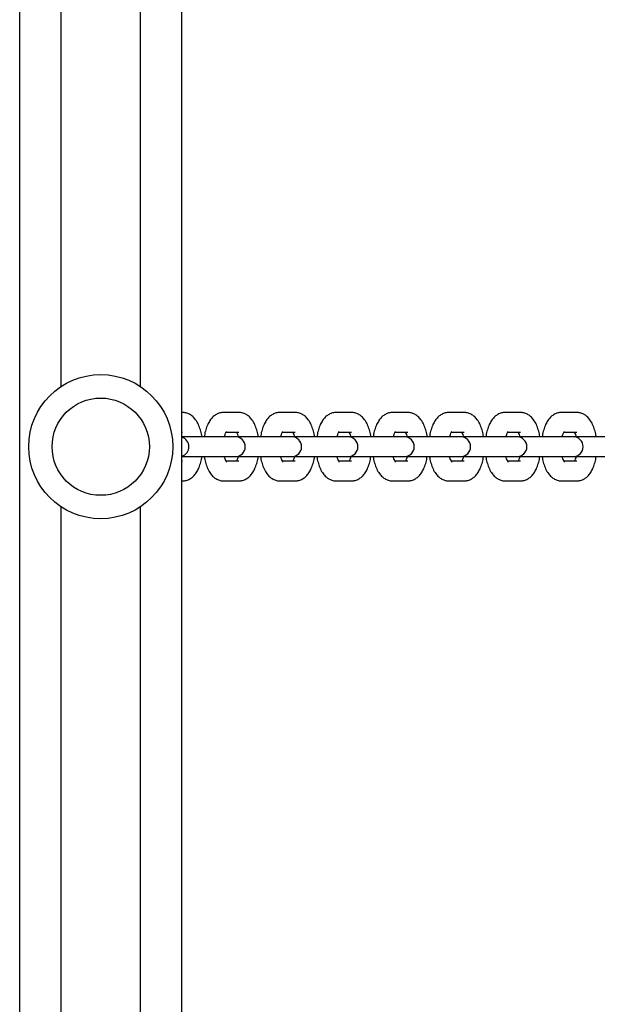
# Model space of a CAD drawing. Units: millimetres. Extents: x -14821 to 6941, y -4858 to 11060.
# Drawn here: x 1871 to 2032, y -197 to 76 of the extents above; entities that cross this region are included whole.
import ezdxf

# ---------------------------------------------------------------- set-up
doc = ezdxf.new("R2010")
doc.units = ezdxf.units.MM
doc.header["$LTSCALE"] = 10

msp = doc.modelspace()

# ---------------------------------------------------------------- linework, layer by layer
at = {"color": 7, "linetype": 'Continuous', "lineweight": 25}
for p, q in [((1882.94, -25.77), (1882.94, 330.53)), ((1904.96, -25.77), (1904.96, 330.53)), ((1916.45, -1212.47), (1916.45, 330.53)), ((1871.45, -1160.64), (1871.45, 278.56)), ((1916.67, -32.97), (1916.45, -32.97)), ((1932.3, -32.97), (1928.08, -32.97)), ((1947.94, -32.97), (1943.72, -32.97)), ((1963.58, -32.97), (1959.35, -32.97)), ((1979.22, -32.97), (1974.99, -32.97)), ((1994.85, -32.97), (1990.63, -32.97)), ((2010.49, -32.97), (2006.26, -32.97)), ((2026.13, -32.97), (2021.9, -32.97)), ((1926.48, -39.72), (1916.37, -39.72)), ((1916.45, -38.47), (1916.67, -38.47)), ((1930.71, -39.72), (1926.48, -39.72)), ((1928.74, -38.47), (1932.3, -38.47)), ((1931.34, -39.72), (1930.71, -39.72)), ((1942.12, -39.72), (1931.34, -39.72)), ((1946.35, -39.72), (1942.12, -39.72)), ((1944.38, -38.47), (1947.94, -38.47)), ((1946.98, -39.72), (1946.35, -39.72)), ((1957.76, -39.72), (1946.98, -39.72)), ((1961.98, -39.72), (1957.76, -39.72)), ((1960.01, -38.47), (1963.58, -38.47)), ((1962.62, -39.72), (1961.98, -39.72)), ((1973.39, -39.72), (1962.62, -39.72)), ((1977.62, -39.72), (1973.39, -39.72)), ((1975.65, -38.47), (1979.22, -38.47)), ((1978.25, -39.72), (1977.62, -39.72)), ((1989.03, -39.72), (1978.25, -39.72)), ((1993.26, -39.72), (1989.03, -39.72)), ((1991.29, -38.47), (1994.85, -38.47)), ((1993.89, -39.72), (1993.26, -39.72)), ((2004.67, -39.72), (1993.89, -39.72)), ((2008.89, -39.72), (2004.67, -39.72)), ((2006.92, -38.47), (2010.49, -38.47)), ((2009.53, -39.72), (2008.89, -39.72)), ((2020.3, -39.72), (2009.53, -39.72)), ((2024.53, -39.72), (2020.3, -39.72)), ((2022.56, -38.47), (2026.13, -38.47)), ((2025.16, -39.72), (2024.53, -39.72)), ((2035.94, -39.72), (2025.16, -39.72)), ((1916.38, -45.22), (1926.48, -45.22)), ((1926.48, -45.22), (1930.71, -45.22)), ((1930.71, -45.22), (1931.34, -45.22)), ((1931.34, -45.22), (1942.12, -45.22)), ((1942.12, -45.22), (1946.35, -45.22)), ((1946.35, -45.22), (1946.98, -45.22)), ((1946.98, -45.22), (1957.76, -45.22)), ((1957.76, -45.22), (1961.98, -45.22)), ((1961.98, -45.22), (1962.62, -45.22)), ((1962.62, -45.22), (1973.39, -45.22)), ((1973.39, -45.22), (1977.62, -45.22)), ((1977.62, -45.22), (1978.25, -45.22)), ((1978.25, -45.22), (1989.03, -45.22)), ((1989.03, -45.22), (1993.26, -45.22)), ((1993.26, -45.22), (1993.89, -45.22)), ((1993.89, -45.22), (2004.67, -45.22)), ((2004.67, -45.22), (2008.89, -45.22)), ((2008.89, -45.22), (2009.53, -45.22)), ((2009.53, -45.22), (2020.3, -45.22)), ((2020.3, -45.22), (2024.53, -45.22)), ((2024.53, -45.22), (2025.16, -45.22)), ((2025.16, -45.22), (2035.94, -45.22)), ((1916.67, -46.47), (1916.45, -46.47)), ((1932.3, -46.47), (1928.74, -46.47)), ((1947.94, -46.47), (1944.38, -46.47)), ((1963.58, -46.47), (1960.02, -46.47)), ((1979.22, -46.47), (1975.65, -46.47)), ((1994.85, -46.47), (1991.29, -46.47)), ((2010.49, -46.47), (2006.93, -46.47)), ((2026.13, -46.47), (2022.56, -46.47)), ((1916.45, -51.97), (1916.67, -51.97)), ((1928.08, -51.97), (1932.3, -51.97)), ((1943.72, -51.97), (1947.94, -51.97)), ((1959.35, -51.97), (1963.58, -51.97)), ((1974.99, -51.97), (1979.22, -51.97)), ((1990.63, -51.97), (1994.85, -51.97)), ((2006.26, -51.97), (2010.49, -51.97)), ((2021.9, -51.97), (2026.13, -51.97)), ((1882.94, -770.77), (1882.94, -59.17)), ((1904.96, -770.77), (1904.96, -59.17))]:
    msp.add_line(p, q, dxfattribs=at)
for radius in [20, 13.5]:
    msp.add_circle((1893.95, -42.47), radius, dxfattribs=at)
for centre, start, end in [((1915.7, -42.47), 286.885, 73.5647), ((1931.34, -42.47), 270, 90), ((1946.98, -42.47), 270, 90), ((1962.62, -42.47), 270, 90), ((1978.25, -42.47), 270, 90), ((1993.89, -42.47), 270, 90), ((2009.53, -42.47), 270, 90), ((2025.16, -42.47), 270, 90)]:
    msp.add_arc(centre, 2.75, start, end, dxfattribs=at)
for points, knots in [([(1922.05, -39.72), (1922.03, -39.59), (1921.95, -38.91), (1921.64, -37.74), (1921.11, -36.26), (1920.4, -35.04), (1919.55, -34.09), (1918.64, -33.44), (1917.66, -33.04), (1916.98, -32.99), (1916.67, -32.97)], [0, 0, 0, 0, 0.035763, 0.191593, 0.352834, 0.523209, 0.659014, 0.781757, 0.898344, 1, 1, 1, 1]), ([(1928.08, -32.97), (1927.73, -33), (1927.02, -33.05), (1926.04, -33.48), (1925.17, -34.11), (1924.42, -34.96), (1923.76, -36.04), (1923.21, -37.38), (1922.85, -38.64), (1922.74, -39.46), (1922.7, -39.72)], [0, 0, 0, 0, 0.113247, 0.229376, 0.34627, 0.471494, 0.611806, 0.767863, 0.927468, 1, 1, 1, 1]), ([(1937.68, -39.72), (1937.67, -39.59), (1937.59, -38.91), (1937.28, -37.74), (1936.74, -36.26), (1936.03, -35.04), (1935.19, -34.09), (1934.27, -33.44), (1933.29, -33.04), (1932.62, -32.99), (1932.3, -32.97)], [0, 0, 0, 0, 0.035763, 0.191593, 0.352833, 0.523208, 0.659014, 0.781758, 0.898348, 1, 1, 1, 1]), ([(1943.72, -32.97), (1943.37, -33), (1942.66, -33.05), (1941.68, -33.48), (1940.81, -34.11), (1940.06, -34.96), (1939.4, -36.04), (1938.85, -37.38), (1938.49, -38.64), (1938.38, -39.46), (1938.34, -39.72)], [0, 0, 0, 0, 0.113249, 0.229379, 0.34627, 0.471495, 0.611806, 0.767863, 0.927468, 1, 1, 1, 1]), ([(1953.32, -39.72), (1953.31, -39.59), (1953.22, -38.91), (1952.92, -37.74), (1952.38, -36.26), (1951.67, -35.04), (1950.83, -34.09), (1949.91, -33.44), (1948.93, -33.04), (1948.26, -32.99), (1947.94, -32.97)], [0, 0, 0, 0, 0.035763, 0.191596, 0.352833, 0.523209, 0.659017, 0.781757, 0.89835, 1, 1, 1, 1]), ([(1959.35, -32.97), (1959, -33), (1958.29, -33.05), (1957.31, -33.48), (1956.45, -34.11), (1955.69, -34.96), (1955.03, -36.04), (1954.49, -37.38), (1954.13, -38.64), (1954.01, -39.46), (1953.98, -39.72)], [0, 0, 0, 0, 0.113247, 0.229379, 0.34627, 0.471494, 0.611808, 0.767863, 0.927468, 1, 1, 1, 1]), ([(1968.96, -39.72), (1968.94, -39.59), (1968.86, -38.91), (1968.55, -37.74), (1968.02, -36.26), (1967.31, -35.04), (1966.46, -34.09), (1965.55, -33.44), (1964.57, -33.04), (1963.89, -32.99), (1963.58, -32.97)], [0, 0, 0, 0, 0.035763, 0.191595, 0.352833, 0.523208, 0.659017, 0.781757, 0.898347, 1, 1, 1, 1]), ([(1974.99, -32.97), (1974.64, -33), (1973.93, -33.05), (1972.95, -33.48), (1972.08, -34.11), (1971.33, -34.96), (1970.67, -36.04), (1970.12, -37.38), (1969.77, -38.64), (1969.65, -39.46), (1969.62, -39.72)], [0, 0, 0, 0, 0.113249, 0.229379, 0.34627, 0.471495, 0.611809, 0.767863, 0.927468, 1, 1, 1, 1]), ([(1984.6, -39.72), (1984.58, -39.59), (1984.5, -38.91), (1984.19, -37.74), (1983.65, -36.26), (1982.94, -35.04), (1982.1, -34.09), (1981.18, -33.44), (1980.2, -33.04), (1979.53, -32.99), (1979.22, -32.97)], [0, 0, 0, 0, 0.035763, 0.191593, 0.352833, 0.523208, 0.659017, 0.781757, 0.898349, 1, 1, 1, 1]), ([(1990.63, -32.97), (1990.28, -33), (1989.57, -33.05), (1988.59, -33.48), (1987.72, -34.11), (1986.97, -34.96), (1986.31, -36.04), (1985.76, -37.38), (1985.4, -38.64), (1985.29, -39.46), (1985.25, -39.72)], [0, 0, 0, 0, 0.1132467, 0.2293774, 0.3462684, 0.4714941, 0.6118056, 0.7678629, 0.9274683, 1, 1, 1, 1]), ([(2000.23, -39.72), (2000.22, -39.59), (2000.13, -38.91), (1999.83, -37.74), (1999.29, -36.26), (1998.58, -35.04), (1997.74, -34.09), (1996.82, -33.44), (1995.84, -33.04), (1995.17, -32.99), (1994.85, -32.97)], [0, 0, 0, 0, 0.035763, 0.191594, 0.352834, 0.523207, 0.659017, 0.781759, 0.898347, 1, 1, 1, 1]), ([(2006.26, -32.97), (2005.91, -33), (2005.2, -33.05), (2004.22, -33.48), (2003.36, -34.11), (2002.6, -34.96), (2001.94, -36.04), (2001.4, -37.38), (2001.04, -38.64), (2000.92, -39.46), (2000.89, -39.72)], [0, 0, 0, 0, 0.1132466, 0.2293772, 0.3462682, 0.4714945, 0.6118075, 0.7678628, 0.9274681, 1, 1, 1, 1]), ([(2015.87, -39.72), (2015.85, -39.59), (2015.77, -38.91), (2015.46, -37.74), (2014.93, -36.26), (2014.22, -35.04), (2013.37, -34.09), (2012.46, -33.44), (2011.48, -33.04), (2010.8, -32.99), (2010.49, -32.97)], [0, 0, 0, 0, 0.035763, 0.191594, 0.352834, 0.523209, 0.659017, 0.781758, 0.898347, 1, 1, 1, 1]), ([(2021.9, -32.97), (2021.55, -33), (2020.84, -33.05), (2019.86, -33.48), (2018.99, -34.11), (2018.24, -34.96), (2017.58, -36.04), (2017.04, -37.38), (2016.68, -38.64), (2016.56, -39.46), (2016.53, -39.72)], [0, 0, 0, 0, 0.113248, 0.229377, 0.346268, 0.471494, 0.611807, 0.767862, 0.927467, 1, 1, 1, 1]), ([(2031.51, -39.72), (2031.49, -39.59), (2031.41, -38.91), (2031.1, -37.74), (2030.56, -36.26), (2029.86, -35.04), (2029.01, -34.09), (2028.09, -33.44), (2027.11, -33.04), (2026.44, -32.99), (2026.13, -32.97)], [0, 0, 0, 0, 0.035763, 0.191593, 0.352833, 0.523209, 0.659016, 0.781758, 0.898347, 1, 1, 1, 1]), ([(1928.3, -39.72), (1928.36, -39.49), (1928.48, -39), (1928.7, -38.5), (1928.89, -38.22), (1928.89, -38.22), (1928.89, -38.22)], [0, 0, 0, 0, 0.254075, 0.547837, 0.821358, 1, 1, 1, 1]), ([(1943.93, -39.72), (1943.99, -39.49), (1944.12, -39), (1944.34, -38.5), (1944.53, -38.22), (1944.53, -38.22), (1944.53, -38.22)], [0, 0, 0, 0, 0.254064, 0.547824, 0.82136, 1, 1, 1, 1]), ([(1959.57, -39.72), (1959.63, -39.49), (1959.76, -39), (1959.98, -38.5), (1960.16, -38.22), (1960.17, -38.22), (1960.17, -38.22)], [0, 0, 0, 0, 0.254063, 0.5478229, 0.8213592, 1, 1, 1, 1]), ([(1975.21, -39.72), (1975.27, -39.49), (1975.39, -39), (1975.62, -38.5), (1975.8, -38.22), (1975.8, -38.22), (1975.8, -38.22)], [0, 0, 0, 0, 0.254064, 0.547824, 0.82136, 1, 1, 1, 1]), ([(1990.84, -39.72), (1990.9, -39.49), (1991.03, -39), (1991.25, -38.5), (1991.44, -38.22), (1991.44, -38.22), (1991.44, -38.22)], [0, 0, 0, 0, 0.254067, 0.5478253, 0.8213602, 1, 1, 1, 1]), ([(2006.48, -39.72), (2006.54, -39.49), (2006.67, -39), (2006.89, -38.5), (2007.08, -38.22), (2007.08, -38.22), (2007.08, -38.22)], [0, 0, 0, 0, 0.254069, 0.547825, 0.821352, 1, 1, 1, 1]), ([(2022.12, -39.72), (2022.18, -39.49), (2022.3, -39), (2022.53, -38.5), (2022.71, -38.22), (2022.71, -38.22), (2022.71, -38.22)], [0, 0, 0, 0, 0.254069, 0.547825, 0.821352, 1, 1, 1, 1]), ([(1931.62, -38.44), (1931.68, -38.54), (1931.81, -38.78), (1932, -39.29), (1932.09, -39.72), (1932.12, -39.85)], [0, 0, 0, 0, 0.340299, 0.790626, 1, 1, 1, 1]), ([(1947.26, -38.44), (1947.32, -38.54), (1947.44, -38.78), (1947.62, -39.25), (1947.7, -39.63), (1947.72, -39.72)], [0, 0, 0, 0, 0.365657, 0.849544, 1, 1, 1, 1]), ([(1962.9, -38.44), (1962.95, -38.54), (1963.08, -38.78), (1963.27, -39.29), (1963.36, -39.72), (1963.39, -39.85)], [0, 0, 0, 0, 0.340282, 0.790636, 1, 1, 1, 1]), ([(1978.53, -38.44), (1978.59, -38.54), (1978.72, -38.78), (1978.9, -39.25), (1978.98, -39.63), (1979, -39.72)], [0, 0, 0, 0, 0.365648, 0.84955, 1, 1, 1, 1]), ([(1994.17, -38.44), (1994.23, -38.54), (1994.35, -38.78), (1994.54, -39.29), (1994.63, -39.72), (1994.66, -39.85)], [0, 0, 0, 0, 0.340288, 0.790631, 1, 1, 1, 1]), ([(2009.81, -38.44), (2009.86, -38.54), (2009.99, -38.78), (2010.17, -39.25), (2010.25, -39.63), (2010.27, -39.72)], [0, 0, 0, 0, 0.365649, 0.849551, 1, 1, 1, 1]), ([(2025.44, -38.44), (2025.5, -38.54), (2025.63, -38.78), (2025.82, -39.29), (2025.91, -39.72), (2025.94, -39.85)], [0, 0, 0, 0, 0.340289, 0.790629, 1, 1, 1, 1]), ([(1916.67, -51.97), (1917.02, -51.94), (1917.73, -51.89), (1918.71, -51.46), (1919.57, -50.83), (1920.33, -49.98), (1920.99, -48.9), (1921.53, -47.56), (1921.89, -46.3), (1922.01, -45.48), (1922.04, -45.22)], [0, 0, 0, 0, 0.113246, 0.229378, 0.346264, 0.471496, 0.611809, 0.767863, 0.927468, 1, 1, 1, 1]), ([(1922.7, -45.22), (1922.71, -45.35), (1922.8, -46.04), (1923.1, -47.2), (1923.64, -48.68), (1924.35, -49.9), (1925.19, -50.85), (1926.11, -51.51), (1927.09, -51.9), (1927.76, -51.95), (1928.08, -51.97)], [0, 0, 0, 0, 0.035763, 0.191595, 0.352841, 0.523208, 0.659023, 0.781758, 0.89835, 1, 1, 1, 1]), ([(1928.89, -46.73), (1928.9, -46.73), (1928.94, -46.76), (1928.79, -46.61), (1928.59, -46.18), (1928.4, -45.69), (1928.32, -45.31), (1928.3, -45.22)], [0, 0, 0, 0, 0.0544051, 0.3219451, 0.6022817, 0.9056706, 1, 1, 1, 1]), ([(1932.09, -45.22), (1932.03, -45.45), (1931.9, -45.93), (1931.72, -46.34), (1931.65, -46.45), (1931.64, -46.47)], [0, 0, 0, 0, 0.423026, 0.912145, 1, 1, 1, 1]), ([(1932.3, -51.97), (1932.65, -51.94), (1933.36, -51.89), (1934.34, -51.46), (1935.21, -50.83), (1935.96, -49.98), (1936.62, -48.9), (1937.17, -47.56), (1937.53, -46.3), (1937.64, -45.48), (1937.68, -45.22)], [0, 0, 0, 0, 0.113249, 0.229378, 0.346264, 0.471496, 0.611807, 0.767864, 0.927468, 1, 1, 1, 1]), ([(1938.33, -45.22), (1938.35, -45.35), (1938.43, -46.04), (1938.74, -47.2), (1939.28, -48.68), (1939.99, -49.9), (1940.83, -50.85), (1941.75, -51.51), (1942.73, -51.9), (1943.4, -51.95), (1943.72, -51.97)], [0, 0, 0, 0, 0.035763, 0.191592, 0.352842, 0.523208, 0.65902, 0.781758, 0.898348, 1, 1, 1, 1]), ([(1944.53, -46.73), (1944.54, -46.73), (1944.57, -46.76), (1944.43, -46.61), (1944.23, -46.18), (1944.03, -45.69), (1943.95, -45.31), (1943.93, -45.22)], [0, 0, 0, 0, 0.054406, 0.321945, 0.602295, 0.905673, 1, 1, 1, 1]), ([(1947.72, -45.22), (1947.67, -45.45), (1947.54, -45.93), (1947.36, -46.34), (1947.29, -46.45), (1947.28, -46.47)], [0, 0, 0, 0, 0.423043, 0.912141, 1, 1, 1, 1]), ([(1947.94, -51.97), (1948.29, -51.94), (1949, -51.89), (1949.98, -51.46), (1950.85, -50.83), (1951.6, -49.98), (1952.26, -48.9), (1952.81, -47.56), (1953.17, -46.3), (1953.28, -45.48), (1953.32, -45.22)], [0, 0, 0, 0, 0.113247, 0.229379, 0.346264, 0.471495, 0.611806, 0.767863, 0.927468, 1, 1, 1, 1]), ([(1953.97, -45.22), (1953.99, -45.35), (1954.07, -46.04), (1954.38, -47.2), (1954.91, -48.68), (1955.62, -49.9), (1956.47, -50.85), (1957.38, -51.51), (1958.36, -51.9), (1959.04, -51.95), (1959.35, -51.97)], [0, 0, 0, 0, 0.035763, 0.191593, 0.352841, 0.523209, 0.65902, 0.781758, 0.89835, 1, 1, 1, 1]), ([(1960.17, -46.73), (1960.17, -46.73), (1960.21, -46.76), (1960.07, -46.61), (1959.87, -46.18), (1959.67, -45.69), (1959.59, -45.31), (1959.57, -45.22)], [0, 0, 0, 0, 0.054405, 0.321944, 0.602295, 0.905671, 1, 1, 1, 1]), ([(1963.36, -45.22), (1963.3, -45.45), (1963.18, -45.93), (1963, -46.34), (1962.93, -46.45), (1962.92, -46.47)], [0, 0, 0, 0, 0.423048, 0.912171, 1, 1, 1, 1]), ([(1963.58, -51.97), (1963.93, -51.94), (1964.64, -51.89), (1965.62, -51.46), (1966.48, -50.83), (1967.24, -49.98), (1967.9, -48.9), (1968.44, -47.56), (1968.8, -46.3), (1968.92, -45.48), (1968.95, -45.22)], [0, 0, 0, 0, 0.113249, 0.229375, 0.346264, 0.471496, 0.611807, 0.767864, 0.927468, 1, 1, 1, 1]), ([(1969.61, -45.22), (1969.62, -45.35), (1969.71, -46.04), (1970.01, -47.2), (1970.55, -48.68), (1971.26, -49.9), (1972.1, -50.85), (1973.02, -51.51), (1974, -51.9), (1974.67, -51.95), (1974.99, -51.97)], [0, 0, 0, 0, 0.035763, 0.191592, 0.352842, 0.523208, 0.65902, 0.781758, 0.898345, 1, 1, 1, 1]), ([(1975.8, -46.73), (1975.81, -46.73), (1975.85, -46.76), (1975.7, -46.61), (1975.5, -46.18), (1975.31, -45.69), (1975.23, -45.31), (1975.21, -45.22)], [0, 0, 0, 0, 0.054406, 0.321945, 0.602297, 0.905673, 1, 1, 1, 1]), ([(1979, -45.22), (1978.94, -45.45), (1978.82, -45.93), (1978.63, -46.34), (1978.56, -46.45), (1978.55, -46.47)], [0, 0, 0, 0, 0.423035, 0.912169, 1, 1, 1, 1]), ([(1979.22, -51.97), (1979.57, -51.94), (1980.27, -51.89), (1981.26, -51.46), (1982.12, -50.83), (1982.87, -49.98), (1983.54, -48.9), (1984.08, -47.56), (1984.44, -46.3), (1984.55, -45.48), (1984.59, -45.22)], [0, 0, 0, 0, 0.113247, 0.229376, 0.346262, 0.471495, 0.611807, 0.767862, 0.927468, 1, 1, 1, 1]), ([(1985.25, -45.22), (1985.26, -45.35), (1985.34, -46.04), (1985.65, -47.2), (1986.19, -48.68), (1986.9, -49.9), (1987.74, -50.85), (1988.66, -51.51), (1989.64, -51.9), (1990.31, -51.95), (1990.63, -51.97)], [0, 0, 0, 0, 0.035763, 0.191593, 0.352841, 0.523208, 0.659021, 0.781758, 0.89835, 1, 1, 1, 1]), ([(1991.44, -46.73), (1991.45, -46.73), (1991.48, -46.76), (1991.34, -46.61), (1991.14, -46.18), (1990.95, -45.69), (1990.86, -45.31), (1990.84, -45.22)], [0, 0, 0, 0, 0.054405, 0.321944, 0.602294, 0.905676, 1, 1, 1, 1]), ([(1994.63, -45.22), (1994.58, -45.45), (1994.45, -45.93), (1994.27, -46.34), (1994.2, -46.45), (1994.19, -46.47)], [0, 0, 0, 0, 0.423042, 0.912159, 1, 1, 1, 1]), ([(1994.85, -51.97), (1995.2, -51.94), (1995.91, -51.89), (1996.89, -51.46), (1997.76, -50.83), (1998.51, -49.98), (1999.17, -48.9), (1999.72, -47.56), (2000.08, -46.3), (2000.19, -45.48), (2000.23, -45.22)], [0, 0, 0, 0, 0.113247, 0.229376, 0.346263, 0.471496, 0.611807, 0.767862, 0.927468, 1, 1, 1, 1]), ([(2000.88, -45.22), (2000.9, -45.35), (2000.98, -46.04), (2001.29, -47.2), (2001.83, -48.68), (2002.53, -49.9), (2003.38, -50.85), (2004.3, -51.51), (2005.27, -51.9), (2005.95, -51.95), (2006.26, -51.97)], [0, 0, 0, 0, 0.035763, 0.191593, 0.352841, 0.523208, 0.659022, 0.781759, 0.898347, 1, 1, 1, 1]), ([(2007.08, -46.73), (2007.08, -46.73), (2007.12, -46.76), (2006.98, -46.61), (2006.78, -46.18), (2006.58, -45.69), (2006.5, -45.31), (2006.48, -45.22)], [0, 0, 0, 0, 0.0544053, 0.3219435, 0.6022952, 0.9056764, 1, 1, 1, 1]), ([(2010.27, -45.22), (2010.21, -45.45), (2010.09, -45.93), (2009.91, -46.34), (2009.84, -46.45), (2009.83, -46.47)], [0, 0, 0, 0, 0.423037, 0.912157, 1, 1, 1, 1]), ([(2010.49, -51.97), (2010.84, -51.94), (2011.55, -51.89), (2012.53, -51.46), (2013.39, -50.83), (2014.15, -49.98), (2014.81, -48.9), (2015.35, -47.56), (2015.71, -46.3), (2015.83, -45.48), (2015.86, -45.22)], [0, 0, 0, 0, 0.113246, 0.229377, 0.346262, 0.471495, 0.611808, 0.767863, 0.927468, 1, 1, 1, 1]), ([(2016.52, -45.22), (2016.53, -45.35), (2016.62, -46.04), (2016.92, -47.2), (2017.46, -48.68), (2018.17, -49.9), (2019.01, -50.85), (2019.93, -51.51), (2020.91, -51.9), (2021.59, -51.95), (2021.9, -51.97)], [0, 0, 0, 0, 0.035763, 0.191593, 0.352841, 0.523209, 0.659022, 0.781759, 0.898347, 1, 1, 1, 1]), ([(2022.72, -46.73), (2022.72, -46.73), (2022.76, -46.76), (2022.62, -46.61), (2022.41, -46.18), (2022.22, -45.69), (2022.14, -45.31), (2022.12, -45.22)], [0, 0, 0, 0, 0.0544139, 0.3219516, 0.6022951, 0.9056758, 1, 1, 1, 1]), ([(2025.91, -45.22), (2025.85, -45.45), (2025.73, -45.93), (2025.54, -46.34), (2025.48, -46.45), (2025.47, -46.47)], [0, 0, 0, 0, 0.423037, 0.912158, 1, 1, 1, 1]), ([(2026.13, -51.97), (2026.48, -51.94), (2027.19, -51.89), (2028.17, -51.46), (2029.03, -50.83), (2029.78, -49.98), (2030.45, -48.9), (2030.99, -47.56), (2031.35, -46.3), (2031.46, -45.48), (2031.5, -45.22)], [0, 0, 0, 0, 0.113246, 0.229377, 0.346263, 0.471495, 0.611808, 0.767863, 0.927468, 1, 1, 1, 1])]:
    msp.add_open_spline(points, degree=3, knots=knots, dxfattribs=at)

doc.saveas('drawing.dxf')
